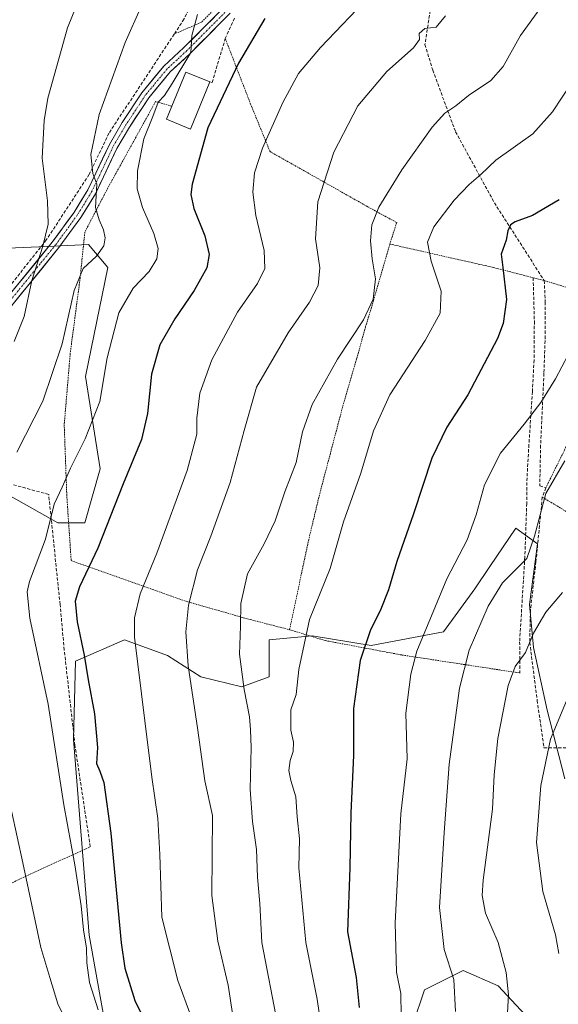
# Model space of a CAD drawing. Units: metres. Extents: x 603232 to 606653, y 4782425 to 4784790.
# Drawn here: x 604631 to 604800, y 4783631 to 4783941 of the extents above; entities that cross this region are included whole.
import ezdxf

# ---------------------------------------------------------------- set-up
doc = ezdxf.new("R2010")
doc.units = ezdxf.units.M
doc.header["$MEASUREMENT"] = 0
for name, pattern in [('TRAZO_Y_PUNTO', [1, 0.5, -0.25, 0, -0.25]), ('TRAZOS', [0.75, 0.5, -0.25]), ('TRAZOSX2', [1.5, 1, -0.5])]:
    doc.linetypes.add(name, pattern=pattern)
for name, color, linetype, lineweight in [('Alambrada', 19, 'TRAZOS', 0), ('Arbolado forestal CxS', 92, 'Continuous', 0), ('Curva de nivel maestra', 36, 'Continuous', 30), ('Curva de nivel normal', 36, 'Continuous', 0), ('Edificación', 1, 'Continuous', 13), ('Edificación Cxs', 1, 'Continuous', 13), ('Muro lineal', 1, 'TRAZOSX2', 13), ('Pista', 135, 'Continuous', 13), ('Pista Cxs', 135, 'Continuous', 0), ('Pista eje', 135, 'TRAZO_Y_PUNTO', 0), ('Prado CxS', 92, 'Continuous', 0)]:
    doc.layers.add(name, color=color, linetype=linetype, lineweight=lineweight)

# ---------------------------------------------------------------- blocks, each defined once
blk = doc.blocks.new('*U190')
at = {"layer": 'Curva de nivel normal', "color": 36, "linetype": 'Continuous', "lineweight": 0}
blk.add_polyline3d([(604801.45, 4783760.52, 340), (604796.18, 4783754.41, 340), (604792.38, 4783747.76, 340), (604789.78, 4783741.63, 340), (604786.58, 4783737.28, 340), (604784.39, 4783731.24, 340), (604781.06, 4783714.63, 340), (604779.97, 4783703.15, 340), (604779.41, 4783692.34, 340), (604776.49, 4783670.05, 340), (604776.17, 4783665.27, 340), (604777.22, 4783659.68, 340), (604781.21, 4783650.42, 340), (604783.75, 4783641.03, 340), (604784.5, 4783634.04, 340), (604784.03, 4783626.58, 340)], dxfattribs=at)
blk = doc.blocks.new('*U200')
at = {"layer": 'Curva de nivel normal', "color": 36, "linetype": 'Continuous', "lineweight": 0}
blk.add_polyline3d([(604750.73, 4783627.44, 330), (604750.56, 4783634.44, 330), (604749.23, 4783641.15, 330), (604748.85, 4783656.69, 330), (604750.64, 4783690.96, 330), (604752.6, 4783708.25, 330), (604752.19, 4783722.56, 330), (604753.69, 4783734.81, 330), (604755.66, 4783742.04, 330), (604765.11, 4783764.8, 330), (604771.48, 4783777.12, 330), (604774.34, 4783784.96, 330), (604776.95, 4783794.42, 330), (604781.95, 4783804.35, 330), (604789.41, 4783813.46, 330), (604794.64, 4783820.34, 330), (604799.26, 4783827.74, 330), (604805.22, 4783839.09, 330)], dxfattribs=at)
blk = doc.blocks.new('*U225')
at = {"layer": 'Curva de nivel normal', "color": 36, "linetype": 'Continuous', "lineweight": 0}
blk.add_polyline3d([(604804.38, 4783920.98, 320), (604798.26, 4783911.71, 320), (604792.11, 4783904.83, 320), (604780.44, 4783896.56, 320), (604775.78, 4783892.06, 320), (604772.11, 4783888.89, 320), (604767.37, 4783883.92, 320), (604760.92, 4783875.61, 320), (604759.02, 4783870.72, 320), (604760.14, 4783864.78, 320), (604763.28, 4783855.37, 320), (604762.97, 4783848.45, 320), (604758.24, 4783839.84, 320), (604747.12, 4783822.77, 320), (604741.94, 4783811.41, 320), (604737.98, 4783798.08, 320), (604732.56, 4783782.75, 320), (604728.35, 4783768.09, 320), (604721.84, 4783752.09, 320), (604718.46, 4783736.34, 320), (604717.64, 4783728.41, 320), (604715.94, 4783723.68, 320), (604715.99, 4783717.26, 320), (604716.87, 4783713.42, 320), (604716.73, 4783710.5, 320), (604715.75, 4783707.74, 320), (604715.38, 4783704.59, 320), (604715.96, 4783701.43, 320), (604717.54, 4783696.27, 320), (604717.95, 4783689.95, 320), (604718.71, 4783683.02, 320), (604718.53, 4783673.9, 320), (604720.72, 4783650.43, 320), (604722.13, 4783643.12, 320), (604724.29, 4783632.61, 320), (604726.6, 4783616.95, 320)], dxfattribs=at)
blk = doc.blocks.new('*U230')
at = {"layer": 'Curva de nivel normal', "color": 36, "linetype": 'Continuous', "lineweight": 0}
blk.add_polyline3d([(604794.88, 4783944.85, 315), (604788.2, 4783935.73, 315), (604782.76, 4783926.04, 315), (604778.9, 4783921.61, 315), (604771.92, 4783916.88, 315), (604767.9, 4783913.6, 315), (604764.44, 4783911.32, 315), (604760.44, 4783906.94, 315), (604750.86, 4783893.46, 315), (604743.64, 4783881.8, 315), (604741.42, 4783876.21, 315), (604741.04, 4783871.14, 315), (604741.54, 4783865.5, 315), (604742.6, 4783859.22, 315), (604741.92, 4783852.8, 315), (604738.85, 4783846.34, 315), (604730.63, 4783833.89, 315), (604722.74, 4783819.63, 315), (604719.67, 4783811.07, 315), (604717.66, 4783801.41, 315), (604714.14, 4783792.19, 315), (604711.04, 4783783.12, 315), (604707.61, 4783775.87, 315), (604702.33, 4783766.45, 315), (604700.24, 4783757.09, 315), (604700.15, 4783749.96, 315), (604699.86, 4783741.12, 315), (604701.28, 4783730.05, 315), (604702.96, 4783721.45, 315), (604703.26, 4783717.36, 315), (604703.53, 4783711.84, 315), (604703.17, 4783698.54, 315), (604703.9, 4783688.46, 315), (604705.19, 4783679.7, 315), (604705.5, 4783671, 315), (604706.18, 4783662.77, 315), (604706.84, 4783650.45, 315), (604711.8, 4783624.88, 315)], dxfattribs=at)
blk = doc.blocks.new('*U308')
at = {"layer": 'Curva de nivel maestra', "color": 36, "linetype": 'Continuous', "lineweight": 30}
blk.add_polyline3d([(604707.85, 4783941.14, 300), (604699.53, 4783927.03, 300), (604689.83, 4783906.7, 300), (604684.91, 4783888.98, 300), (604684.56, 4783885.75, 300), (604685.46, 4783881.3, 300), (604688.95, 4783872.74, 300), (604690.28, 4783866.82, 300), (604689.52, 4783862.64, 300), (604685.61, 4783855.54, 300), (604679.46, 4783846.65, 300), (604674.81, 4783838.41, 300), (604672.18, 4783829.2, 300), (604670.88, 4783816.87, 300), (604669.01, 4783808.7, 300), (604663.27, 4783794.71, 300), (604655.24, 4783774.49, 300), (604649.5, 4783762.37, 300), (604648.14, 4783757.82, 300), (604648.74, 4783751.3, 300), (604650.94, 4783740.88, 300), (604652.2, 4783733.12, 300), (604654.17, 4783722.38, 300), (604655.17, 4783711.76, 300), (604654.8, 4783706.74, 300), (604655.94, 4783704.35, 300), (604657.11, 4783700.74, 300), (604659.36, 4783684.82, 300), (604662.56, 4783650.36, 300), (604663.77, 4783642.34, 300), (604666.95, 4783632.26, 300), (604673.63, 4783618.66, 300)], dxfattribs=at)
blk = doc.blocks.new('*U310')
at = {"layer": 'Curva de nivel maestra', "color": 36, "linetype": 'Continuous', "lineweight": 30}
blk.add_polyline3d([(604800.44, 4783884.1, 325), (604792.05, 4783879.17, 325), (604786.61, 4783877.18, 325), (604785.12, 4783876.21, 325), (604784.28, 4783874.32, 325), (604783.69, 4783871.37, 325), (604782.16, 4783866.98, 325), (604782.65, 4783862.74, 325), (604783.88, 4783852.74, 325), (604782.74, 4783845.16, 325), (604780.95, 4783840.41, 325), (604771.71, 4783822.74, 325), (604765.02, 4783812.51, 325), (604760.31, 4783802.8, 325), (604754.56, 4783785.28, 325), (604749.38, 4783770.3, 325), (604746.73, 4783761.38, 325), (604744.04, 4783754.73, 325), (604741.07, 4783748.8, 325), (604737.82, 4783739.11, 325), (604735.72, 4783724.1, 325), (604735.72, 4783709.26, 325), (604734.9, 4783691.23, 325), (604734.51, 4783673.98, 325), (604733.84, 4783653.76, 325), (604736.56, 4783639.45, 325), (604737.49, 4783630.01, 325)], dxfattribs=at)

msp = doc.modelspace()

# ---------------------------------------------------------------- linework, layer by layer
at = {"layer": 'Alambrada', "color": 19, "linetype": 'TRAZOS', "lineweight": 0}
for points in [[(604714.26, 4784002.88, 295.87), (604723.42, 4784000.91, 297.84), (604732.44, 4783996.73, 299.62), (604737.56, 4783993.38, 300.38), (604739.63, 4783990.88, 300.87), (604739.78, 4783989.49, 300.84), (604727.08, 4783967.84, 299.38), (604723.89, 4783966.47, 298.74), (604711.37, 4783958.58, 298.26), (604696.76, 4783948.89, 296.64), (604687.85, 4783939.88, 295.41), (604679.35, 4783936.26, 293.43)], [(604695.36, 4783934.78, 297.45), (604703.32, 4783914.2, 302.28), (604709.44, 4783899.24, 305.42), (604726.03, 4783889.88, 309.75), (604740.23, 4783881.84, 314.03), (604749.28, 4783876.92, 316.88), (604747.15, 4783870.15, 316.87)], [(604678.55, 4783913.5, 296.37), (604673.44, 4783914.99, 294.37), (604663.55, 4783897.07, 293.11), (604658.42, 4783887.8, 291.32), (604651.18, 4783873.93, 288.01), (604649.64, 4783859, 290.18), (604646.58, 4783835.79, 291.14), (604644.69, 4783813.4, 292.7), (604645.48, 4783791.46, 295.9), (604646.87, 4783770.57, 297.75), (604666.03, 4783763.8, 303.74), (604682.35, 4783757.99, 309.2), (604701.01, 4783752.6, 315.12), (604715.6, 4783748.84, 318.91)], [(604747.15, 4783870.15, 316.87), (604742.01, 4783852.44, 314.83), (604739.48, 4783844.06, 315.37), (604736.69, 4783834.02, 316.1), (604732.26, 4783818.86, 317.25), (604724.97, 4783791.22, 317.32), (604721.61, 4783777.23, 317.71), (604715.6, 4783748.84, 318.91)], [(604747.15, 4783870.15, 316.87), (604766.14, 4783865.84, 321.5), (604779.64, 4783862.8, 324.26), (604792.23, 4783859.55, 326.78), (604795.69, 4783858.65, 327.32), (604816.83, 4783852.39, 331.4), (604822.05, 4783851.38, 333.03), (604817.03, 4783839.21, 332.78), (604809.43, 4783821.57, 333.18), (604802.07, 4783805.3, 334.23), (604796.2, 4783793.49, 335.1)], [(604822.05, 4783774.38, 342.59), (604795.09, 4783790.55, 334.91)], [(604573.01, 4783782.27, 274.47), (604556.67, 4783774.68, 270.95), (604545.31, 4783769.38, 268.33), (604530.62, 4783757.52, 265.13), (604520.48, 4783743.77, 262.4), (604515.76, 4783722.33, 260.87), (604510.83, 4783701.57, 259.87), (604510.8, 4783691.01, 259.11), (604513.89, 4783680.23, 258.72), (604520.3, 4783666.22, 258.37), (604530.16, 4783649.3, 258.52), (604538.57, 4783636.74, 257.29), (604541.01, 4783633.84, 256.79), (604546.33, 4783632.72, 258.24), (604568.69, 4783637.34, 265.99), (604576.03, 4783640.42, 268.22), (604596.38, 4783654.49, 276.35), (604609.39, 4783660.23, 281.59), (604633.76, 4783671.84, 290.06), (604652.89, 4783680.57, 297.5)], [(604715.6, 4783748.84, 318.91), (604726.82, 4783745.42, 321.71), (604750.96, 4783740.88, 328.65), (604788.06, 4783735.22, 340.59)]]:
    msp.add_polyline3d(points, dxfattribs=at)
at = {"layer": 'Arbolado forestal CxS', "color": 92, "linetype": 'Continuous', "lineweight": 0}
for points in [[(604626.82, 4783868.82, 283.68), (604639.3, 4783869.42, 287.64), (604652.38, 4783870.04, 290.4), (604658.46, 4783862.74, 293.37), (604651.37, 4783828.52, 294.58), (604656.03, 4783799.45, 299.22), (604651.17, 4783782.41, 299.14), (604642.65, 4783782.41, 296.63), (604614.65, 4783798.23, 288.05)], [(604626.82, 4783868.82, 283.68), (604639.3, 4783869.42, 287.64), (604652.38, 4783870.04, 290.4), (604658.46, 4783862.74, 293.37), (604651.37, 4783828.52, 294.58), (604656.03, 4783799.45, 299.22), (604651.17, 4783782.41, 299.14), (604642.65, 4783782.41, 296.63), (604614.65, 4783798.23, 288.05)], [(604658.69, 4783618.22, 294.28), (604652.53, 4783652.71, 296.69), (604647.6, 4783714.29, 298.37), (604648.21, 4783738.93, 299.49), (604663.61, 4783745.7, 304.81), (604677.16, 4783740.78, 308.78), (604687.63, 4783734, 311.56), (604700.56, 4783730.92, 315.33), (604709.18, 4783734, 318.1), (604709.18, 4783745.7, 317.98), (604710.2, 4783745.8, 318.27), (604722.73, 4783746.93, 321.75), (604741.21, 4783743.86, 326.63), (604763.99, 4783748.17, 333.32), (604773.85, 4783761.72, 334.43), (604778.62, 4783768.76, 334.46), (604786.78, 4783780.81, 334.27), (604793.55, 4783775.88, 337.3), (604791.09, 4783756.79, 339.55), (604792.32, 4783743.24, 341.61), (604796.63, 4783723.53, 345.02), (604802.18, 4783701.98, 349.41)], [(604658.69, 4783618.22, 294.28), (604652.53, 4783652.71, 296.69), (604647.6, 4783714.29, 298.37), (604648.21, 4783738.93, 299.49), (604663.61, 4783745.7, 304.81), (604677.16, 4783740.78, 308.78), (604687.63, 4783734, 311.56), (604700.56, 4783730.92, 315.33), (604709.18, 4783734, 318.1), (604709.18, 4783745.7, 317.98), (604710.2, 4783745.8, 318.27), (604722.73, 4783746.93, 321.75), (604741.21, 4783743.86, 326.63), (604763.99, 4783748.17, 333.32), (604773.85, 4783761.72, 334.43), (604778.62, 4783768.76, 334.46), (604786.78, 4783780.81, 334.27), (604793.55, 4783775.88, 337.3), (604791.09, 4783756.79, 339.55), (604792.32, 4783743.24, 341.61), (604796.63, 4783723.53, 345.02), (604802.18, 4783701.98, 349.41)], [(604754.41, 4783624.63, 332.26), (604758.06, 4783635.58, 332.67), (604770.23, 4783641.67, 336.53), (604781.19, 4783636.8, 339.73), (604798.23, 4783618.54, 345.4)], [(604798.23, 4783618.54, 345.4), (604781.19, 4783636.8, 339.73), (604770.23, 4783641.67, 336.53), (604758.06, 4783635.58, 332.67), (604754.41, 4783624.63, 332.26)], [(604754.41, 4783624.63, 332.26), (604758.06, 4783635.58, 332.67), (604770.23, 4783641.67, 336.53), (604781.19, 4783636.8, 339.73), (604798.23, 4783618.54, 345.4)], [(604754.41, 4783624.63, 332.26), (604758.06, 4783635.58, 332.67), (604770.23, 4783641.67, 336.53), (604781.19, 4783636.8, 339.73), (604798.23, 4783618.54, 345.4)]]:
    msp.add_polyline3d(points, dxfattribs=at)
at = {"layer": 'Curva de nivel normal', "color": 36, "linetype": 'Continuous', "lineweight": 0}
for points in [[(604651.37, 4783952.18, 285), (604645.75, 4783938.18, 285), (604639.57, 4783916.02, 285), (604638.37, 4783909.06, 285), (604637.77, 4783897.14, 285), (604639.47, 4783883.74, 285), (604639.67, 4783876.41, 285), (604637.96, 4783869.49, 285), (604634.53, 4783858.73, 285), (604632.11, 4783847.4, 285), (604628.91, 4783839.5, 285)], [(604741.36, 4783948.86, 305), (604725.32, 4783932.01, 305), (604718.41, 4783923.8, 305), (604713.46, 4783914.71, 305), (604707.05, 4783900.34, 305), (604704.52, 4783892.53, 305), (604703.98, 4783886.44, 305), (604704.96, 4783879.1, 305), (604707.59, 4783868.17, 305), (604707.8, 4783862.43, 305), (604705.47, 4783857.74, 305), (604699.19, 4783848.72, 305), (604691.09, 4783833.78, 305), (604687.32, 4783823.27, 305), (604686.39, 4783815.35, 305), (604686.42, 4783810.37, 305), (604683.36, 4783798.97, 305), (604673.78, 4783772.95, 305), (604668.56, 4783760.09, 305), (604666.85, 4783752.59, 305), (604666.82, 4783746.53, 305), (604670.1, 4783720.18, 305), (604672.21, 4783702.46, 305), (604674.12, 4783689.41, 305), (604674.78, 4783678.1, 305), (604675.39, 4783658.42, 305), (604680.43, 4783638.55, 305), (604684.49, 4783627.34, 305)], [(604669.05, 4783945.06, 290), (604663.86, 4783933.52, 290), (604655.66, 4783910.86, 290), (604653.03, 4783898.36, 290), (604653.68, 4783892.39, 290), (604654.94, 4783888.98, 290), (604654.48, 4783881.67, 290), (604655.66, 4783877.8, 290), (604657.02, 4783874.62, 290), (604657.62, 4783872.06, 290), (604657.16, 4783869.55, 290), (604654.89, 4783866.31, 290), (604650.68, 4783862.42, 290), (604647.84, 4783855.56, 290), (604644.06, 4783838.79, 290), (604637.97, 4783820.78, 290), (604629.73, 4783804.66, 290)], [(604686.66, 4783942.36, 295), (604684.82, 4783935.8, 295), (604684.49, 4783930.4, 295), (604678.63, 4783920.65, 295), (604676.24, 4783916.91, 295), (604674.25, 4783914.79, 295), (604672.53, 4783910.25, 295), (604669.78, 4783903.28, 295), (604667.78, 4783893.14, 295), (604667.66, 4783887.5, 295), (604669.33, 4783881.63, 295), (604672.93, 4783873.45, 295), (604674.2, 4783868.77, 295), (604673.83, 4783865.47, 295), (604671.46, 4783861.53, 295), (604666.43, 4783856.29, 295), (604661.92, 4783848.53, 295), (604658.18, 4783834.38, 295), (604655.89, 4783820.66, 295), (604651.27, 4783808.85, 295), (604646.64, 4783799.61, 295), (604644, 4783793.63, 295), (604641.55, 4783788.32, 295), (604638.81, 4783777.36, 295), (604633.8, 4783764.02, 295), (604633.03, 4783760.75, 295), (604633.92, 4783752.42, 295), (604639.66, 4783725.43, 295), (604644.56, 4783693.78, 295), (604647.99, 4783674.86, 295), (604650.04, 4783661.96, 295), (604650.71, 4783654.46, 295), (604651.66, 4783648.67, 295), (604651.78, 4783644.09, 295), (604652.61, 4783637.82, 295), (604655.4, 4783629.3, 295)], [(604764.69, 4783941.94, 310), (604761.72, 4783938.32, 310), (604758.18, 4783937.99, 310), (604756.36, 4783936.4, 310), (604756.47, 4783934.49, 310), (604754.54, 4783931.84, 310), (604746.22, 4783924.41, 310), (604737.06, 4783913.63, 310), (604729.48, 4783899.08, 310), (604724.46, 4783883.44, 310), (604723.74, 4783871.79, 310), (604725.09, 4783862.72, 310), (604724.6, 4783857.16, 310), (604721.9, 4783851.87, 310), (604715.14, 4783842.26, 310), (604705.15, 4783825.14, 310), (604701.25, 4783811.46, 310), (604696.86, 4783795.19, 310), (604690.82, 4783778.28, 310), (604686.64, 4783767.64, 310), (604683.81, 4783756.61, 310), (604682.9, 4783748.14, 310), (604683.73, 4783737.46, 310), (604686.66, 4783717.96, 310), (604688.92, 4783701.27, 310), (604691.29, 4783690.43, 310), (604691.16, 4783665.2, 310), (604693.04, 4783650.9, 310), (604696.26, 4783636.98, 310), (604699.17, 4783617.82, 310)], [(604802.21, 4783801.91, 335), (604796.26, 4783791.71, 335), (604792.6, 4783778.24, 335), (604790.19, 4783771.23, 335), (604782.55, 4783763.58, 335), (604778.04, 4783756.26, 335), (604772.12, 4783742.43, 335), (604769.09, 4783730.43, 335), (604765.81, 4783706.5, 335), (604764.24, 4783685.06, 335), (604762.76, 4783661.47, 335), (604764.2, 4783648.27, 335), (604767.24, 4783638.82, 335), (604767.83, 4783628.8, 335)], [(604802.73, 4783726.43, 345), (604797.65, 4783714.42, 345), (604794.63, 4783699.81, 345), (604793.22, 4783681.87, 345), (604795.22, 4783666.53, 345), (604799.25, 4783652.85, 345), (604800.34, 4783646.99, 345)], [(604624.58, 4783708.25, 290), (604631.7, 4783675.46, 290), (604637.36, 4783648.85, 290), (604640.13, 4783639.46, 290), (604642.69, 4783631.21, 290), (604646.33, 4783623.68, 290)]]:
    msp.add_polyline3d(points, dxfattribs=at)
at = {"layer": 'Edificación', "color": 1, "linetype": 'Continuous', "lineweight": 13}
msp.add_polyline3d([(604690.48, 4783921.17, 298.18), (604684.38, 4783906.32, 298.62), (604676.87, 4783909.41, 296.23), (604678.55, 4783913.5, 296.37), (604682.97, 4783924.25, 295.86), (604690.48, 4783921.17, 298.18)], dxfattribs=at)
at = {"layer": 'Edificación Cxs', "color": 1, "linetype": 'Continuous', "lineweight": 13}
msp.add_polyline3d([(604690.48, 4783921.17, 298.18), (604684.38, 4783906.32, 298.62), (604676.87, 4783909.41, 296.23), (604678.55, 4783913.5, 296.37), (604682.97, 4783924.25, 295.86), (604690.48, 4783921.17, 298.18)], close=True, dxfattribs=at)
at = {"layer": 'Muro lineal', "color": 1, "linetype": 'TRAZOSX2', "lineweight": 13}
for points in [[(604563.1, 4783874.13, 263.31), (604563.94, 4783858.38, 265.15), (604627.26, 4783856.55, 283.13), (604638.81, 4783871.11, 285.06), (604652.48, 4783891.92, 289.42), (604658.89, 4783905.23, 291.41), (604679.35, 4783936.26, 293.43), (604682.03, 4783940.32, 293.7), (604688.44, 4783952.67, 293.6)], [(604760.28, 4783946.57, 308.78), (604758.19, 4783932.9, 310.18), (604760.62, 4783924.84, 311.71), (604767.8, 4783905.49, 317), (604780.01, 4783883.14, 322.38), (604795.69, 4783858.65, 327.32), (604796.05, 4783851.93, 327.37), (604796.03, 4783841.26, 328.06), (604795.61, 4783829.49, 329.1), (604794.56, 4783806.82, 332.27), (604794.31, 4783794.05, 334.33), (604796.2, 4783793.49, 335.1), (604795.09, 4783790.55, 334.91), (604793.1, 4783770.17, 336.11), (604791.39, 4783755.22, 338.29), (604791.14, 4783744.83, 339.88), (604793.49, 4783726.61, 342.67), (604795.62, 4783711.72, 344.73), (604804.79, 4783711.65, 347.6)], [(604690.48, 4783921.17, 298.18), (604691.23, 4783921, 298.42), (604695.36, 4783934.78, 297.45), (604698.37, 4783941.49, 297.51)], [(604792.23, 4783859.55, 326.78), (604792.6, 4783845.88, 326.9), (604792.51, 4783833.66, 327.9), (604791.98, 4783823.72, 328.94), (604790.89, 4783807.1, 331.39), (604790.21, 4783795.17, 332.96), (604790.19, 4783788.56, 333.38), (604789.6, 4783771.77, 334.72), (604787.97, 4783745.06, 339.23), (604788.06, 4783735.22, 340.59)], [(604652.89, 4783680.57, 297.5), (604648.07, 4783712.47, 297.28), (604644.69, 4783742.48, 297.95), (604643.39, 4783756.81, 298.37), (604639.8, 4783791.38, 294.18), (604593.17, 4783804.16, 278.34), (604588.82, 4783798.72, 277.86), (604583.8, 4783786.84, 277.33), (604581.56, 4783779.41, 277.14), (604580.69, 4783773.46, 277.86), (604578.85, 4783760.97, 278.42)]]:
    msp.add_polyline3d(points, dxfattribs=at)
at = {"layer": 'Pista', "color": 135, "linetype": 'Continuous', "lineweight": 13}
for points in [[(604728.45, 4783966.67), (604720.72, 4783962.11), (604707.19, 4783954.21), (604700.24, 4783949.16), (604695.11, 4783944.76), (604682.34, 4783931.97), (604676.07, 4783926.15), (604669.11, 4783917.75), (604662.97, 4783908.37), (604658.89, 4783901.47), (604654.66, 4783892.47), (604652.12, 4783887.21), (604647.69, 4783880), (604640.9, 4783870.71), (604611.35, 4783834.43), (604587.49, 4783810.48), (604579.82, 4783803.59), (604566.63, 4783792.67), (604552.87, 4783781.72), (604551.09, 4783780.52)], [(604605.43, 4783824.67), (604613.36, 4783832.62), (604643.04, 4783869.06), (604649.93, 4783878.49), (604654.49, 4783885.92), (604657.09, 4783891.31), (604661.28, 4783900.21), (604665.26, 4783906.95), (604671.28, 4783916.14), (604678.03, 4783924.29), (604684.21, 4783930.02), (604696.95, 4783942.79)]]:
    msp.add_lwpolyline(points, dxfattribs=at)
at = {"layer": 'Pista Cxs', "color": 135, "linetype": 'Continuous', "lineweight": 0}
for points in [[(604696.95, 4783942.79, 296.94), (604693.77, 4783939.6, 296.67), (604690.58, 4783936.41, 295.9), (604687.4, 4783933.21, 295.42), (604684.21, 4783930.02, 295.02), (604681.12, 4783927.16, 294.69), (604678.03, 4783924.29, 294.46), (604675.78, 4783921.57, 293.97), (604673.53, 4783918.86, 293.72), (604671.28, 4783916.14, 293.59), (604669.27, 4783913.08, 293.48), (604667.27, 4783910.01, 293.12), (604665.26, 4783906.95, 292.85), (604663.27, 4783903.58, 292.47), (604661.28, 4783900.21, 291.95), (604659.19, 4783895.76, 291.67), (604657.09, 4783891.31, 290.57), (604655.79, 4783888.62, 289.95), (604654.49, 4783885.92, 289.9), (604652.21, 4783882.21, 289.22), (604649.93, 4783878.49, 288.07), (604647.63, 4783875.35, 287.15), (604645.34, 4783872.2, 286.76), (604643.04, 4783869.06, 286.5), (604640.07, 4783865.42, 286.35), (604637.1, 4783861.77, 285.74), (604634.14, 4783858.13, 285.06), (604631.17, 4783854.48, 284.15), (604628.2, 4783850.84, 283.05)], [(604629.08, 4783856.2, 283.52), (604632.04, 4783859.83, 284.11), (604634.99, 4783863.45, 284.82), (604637.95, 4783867.08, 285.4), (604640.9, 4783870.71, 285.73), (604643.16, 4783873.81, 286.15), (604645.43, 4783876.9, 286.68), (604647.69, 4783880, 287.55), (604649.91, 4783883.61, 288.56), (604652.12, 4783887.21, 289.16), (604653.39, 4783889.84, 289.48), (604654.66, 4783892.47, 289.91), (604656.78, 4783896.97, 290.94), (604658.89, 4783901.47, 291.51), (604660.93, 4783904.92, 291.85), (604662.97, 4783908.37, 292.44), (604665.02, 4783911.5, 292.48), (604667.06, 4783914.62, 292.74), (604669.11, 4783917.75, 292.83), (604671.43, 4783920.55, 293.21), (604673.75, 4783923.35, 293.47), (604676.07, 4783926.15, 293.75), (604679.21, 4783929.06, 294.04), (604682.34, 4783931.97, 294.54), (604685.53, 4783935.17, 295.08), (604688.73, 4783938.37, 295.67), (604691.92, 4783941.56, 296.23)]]:
    msp.add_polyline3d(points, dxfattribs=at)
at = {"layer": 'Pista eje', "color": 135, "linetype": 'TRAZO_Y_PUNTO', "lineweight": 0}
msp.add_lwpolyline([(604696.03, 4783943.78), (604689.65, 4783937.38), (604683.28, 4783931), (604680.19, 4783928.13), (604677.05, 4783925.22), (604670.2, 4783916.95), (604664.12, 4783907.66), (604662.13, 4783904.29), (604660.09, 4783900.84), (604657.97, 4783896.34), (604655.88, 4783891.89), (604653.31, 4783886.57), (604651.03, 4783882.85), (604648.81, 4783879.25), (604641.97, 4783869.89), (604612.36, 4783833.53), (604608.8, 4783829.96), (604604.84, 4783825.99)], dxfattribs=at)
at = {"layer": 'Prado CxS', "color": 92, "linetype": 'Continuous', "lineweight": 0}
for points in [[(604614.65, 4783798.23, 288.05), (604642.65, 4783782.41, 296.63), (604651.17, 4783782.41, 299.14), (604656.03, 4783799.45, 299.22), (604651.37, 4783828.52, 294.58), (604658.46, 4783862.74, 293.37), (604652.38, 4783870.04, 290.4), (604639.3, 4783869.42, 287.64), (604626.82, 4783868.82, 283.68)], [(604626.82, 4783868.82, 283.68), (604639.3, 4783869.42, 287.64), (604652.38, 4783870.04, 290.4), (604658.46, 4783862.74, 293.37), (604651.37, 4783828.52, 294.58), (604656.03, 4783799.45, 299.22), (604651.17, 4783782.41, 299.14), (604642.65, 4783782.41, 296.63), (604614.65, 4783798.23, 288.05)], [(604802.18, 4783701.98, 349.41), (604796.63, 4783723.53, 345.02), (604792.32, 4783743.24, 341.61), (604791.09, 4783756.79, 339.55), (604793.55, 4783775.88, 337.3), (604786.78, 4783780.81, 334.27), (604778.62, 4783768.76, 334.46), (604773.85, 4783761.72, 334.43), (604763.99, 4783748.17, 333.32), (604741.21, 4783743.86, 326.63), (604722.73, 4783746.93, 321.75), (604710.2, 4783745.8, 318.27), (604709.18, 4783745.7, 317.98), (604709.18, 4783734, 318.1), (604700.56, 4783730.92, 315.33), (604687.63, 4783734, 311.56), (604677.16, 4783740.78, 308.78), (604663.61, 4783745.7, 304.81), (604648.21, 4783738.93, 299.49), (604647.6, 4783714.29, 298.37), (604652.53, 4783652.71, 296.69), (604658.69, 4783618.22, 294.28)], [(604658.69, 4783618.22, 294.28), (604652.53, 4783652.71, 296.69), (604647.6, 4783714.29, 298.37), (604648.21, 4783738.93, 299.49), (604663.61, 4783745.7, 304.81), (604677.16, 4783740.78, 308.78), (604687.63, 4783734, 311.56), (604700.56, 4783730.92, 315.33), (604709.18, 4783734, 318.1), (604709.18, 4783745.7, 317.98), (604710.2, 4783745.8, 318.27), (604722.73, 4783746.93, 321.75), (604741.21, 4783743.86, 326.63), (604763.99, 4783748.17, 333.32), (604773.85, 4783761.72, 334.43), (604778.62, 4783768.76, 334.46), (604786.78, 4783780.81, 334.27), (604793.55, 4783775.88, 337.3), (604791.09, 4783756.79, 339.55), (604792.32, 4783743.24, 341.61), (604796.63, 4783723.53, 345.02), (604802.18, 4783701.98, 349.41)]]:
    msp.add_polyline3d(points, dxfattribs=at)

# ---------------------------------------------------------------- block references
at = {"layer": 'Curva de nivel maestra', "color": 36, "linetype": 'Continuous', "lineweight": 30}
for name in ['*U308', '*U310']:
    msp.add_blockref(name, (0, 0), dxfattribs=at)
at = {"layer": 'Curva de nivel normal', "color": 36, "linetype": 'Continuous', "lineweight": 0}
for name in ['*U225', '*U230', '*U190', '*U200']:
    msp.add_blockref(name, (0, 0), dxfattribs=at)

doc.saveas('drawing.dxf')
